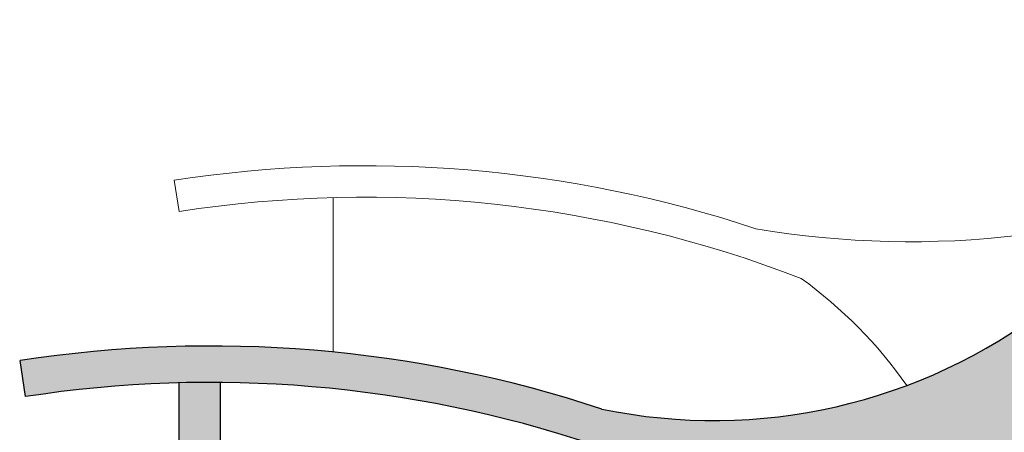
# Model space of a CAD drawing. Units: metres. Extents: x 0 to 497, y -25 to 387.
# Drawn here: x 370 to 374, y 325 to 327 of the extents above; entities that cross this region are included whole.
import ezdxf

# ---------------------------------------------------------------- set-up
doc = ezdxf.new("R2010")
doc.units = ezdxf.units.M
doc.header["$LTSCALE"] = 0.1
doc.layers.add('Alvenaria', color=5, linetype='Continuous', lineweight=30)
doc.layers.add('Grama', color=100, linetype='Continuous', lineweight=20)
doc.layers.add('S-DIVC', color=7, linetype='Continuous', true_color=0x0299da)

msp = doc.modelspace()

# ---------------------------------------------------------------- hatches: boundary and pattern name
at = {"layer": 'S-DIVC'}
h = msp.add_hatch(color=256, dxfattribs=at)
h.dxf.hatch_style = 1
edge = h.paths.add_edge_path()
edge.add_arc((377.8552979173058, 320.8744588881099), 5.535192178092411, 79.2915201040986, 122.78153806488129, ccw=False)
edge.add_line((378.8838032794028, 326.3132573922423), (378.9068427653836, 326.4411994966713))
edge.add_arc((377.8561386015871, 320.606464209592), 5.928584578979052, 79.79172888109548, 108.999952745441)
edge.add_arc((378.4378993992335, 319.5757444002757), 7.095794647907106, 110.7321968443023, 125.49759726316)
edge.add_arc((372.9393713864969, 327.1511897889389), 2.265835432352735, 258.2712587460701, 307.46393220675077, ccw=False)
edge.add_arc((370.8666721300703, 320.0586145522645), 5.133733998884311, 71.69823749024542, 98.79127023246382)
edge.add_line((370.0820565345081, 325.1320357981795), (370.1049818242407, 324.9837980462717))
edge.add_arc((370.8666721300702, 320.0586145522645), 4.983733998884241, 71.60153515720418, 98.79127023246218, ccw=False)
edge.add_arc((372.9393713864968, 327.151189788939), 2.415835432352734, 258.0621927536014, 281.8887824413994)
edge.add_arc((373.5035457879169, 324.2484583718772), 0.5428039395915742, 10.669607494673983, 97.03516944661112, ccw=False)
edge.add_line((374.0369652689146, 324.3489560043284), (374.0369652689146, 323.4922860603756))
edge.add_line((374.0369652689146, 323.4922860603756), (374.0369652689146, 322.2052092956932))
edge.add_line((374.0369652689146, 322.2052092956932), (374.2369652689146, 322.2052092956932))
edge.add_line((374.2369652689146, 322.2052092956932), (374.2369652689146, 324.3489560043284))
edge.add_arc((375.8115017238316, 324.2725415379026), 1.576389615083007, 127.2036383963733, 177.2215353197308, ccw=False)
edge = h.paths.add_edge_path(flags=17)
edge.add_arc((372.9393713864964, 327.151189788939), 2.415835432352727, 264.49588712349805, 268.0614925585423, ccw=False)
edge.add_line((372.7076512040027, 324.7464930111235), (372.7076512040027, 324.5052092956932))
edge.add_line((372.7076512040027, 324.5052092956932), (372.8576512040027, 324.5052092956932))
edge.add_line((372.8576512040027, 324.5052092956932), (372.8576512040027, 324.7367369217278))
h = msp.add_hatch(color=256, dxfattribs=at)
h.dxf.hatch_style = 1
h.paths.add_polyline_path([(370.7369652689146, 322.2052092956932), (370.9076512040028, 322.2052092956932), (370.9076512040028, 323.9552092956933), (370.7369652689146, 323.9552092956933)])
edge = h.paths.add_edge_path()
edge.add_arc((370.8666721300705, 320.0586145522646), 4.983733998884167, 89.5288764521823, 91.49135065264826)
edge.add_line((370.7369652689145, 325.0406603872407), (370.7369652689146, 324.5052092956932))
edge.add_line((370.7369652689146, 324.5052092956932), (370.9076512040028, 324.5052092956932))
edge.add_line((370.9076512040028, 324.5052092956932), (370.9076512040027, 325.042180071763))

# ---------------------------------------------------------------- linework, layer by layer
at = {"layer": 'Alvenaria'}
for p, q in [((370.1049818242407, 324.9837980462717), (370.082056534508, 325.1320357981803)), ((370.7369652689146, 324.5052092956932), (370.7369652689145, 325.0406603872408)), ((370.9076512040028, 324.5052092956931), (370.9076512040027, 325.0423485511488))]:
    msp.add_line(p, q, dxfattribs=at)
msp.add_lwpolyline([(372.4787758109228, 324.9326628176657, 0.2180017728665829), (374.317592731526, 325.3527137311024, 0.1455862390445638)], format="xyb", dxfattribs=at)
for radius, start, end in [(5.133733998884271, 71.69823749045113, 98.7912702324628), (4.98373399888427, 71.60153515693018, 98.79127023246235)]:
    msp.add_arc((370.8666721300702, 320.0586145522645), radius, start, end, dxfattribs=at)
at = {"layer": 'Grama', "color": 253}
for p, q in [((370.7369652689146, 325.7465951264154), (370.7170966844797, 325.8750678447355)), ((371.372005418886, 325.1674170575993), (371.372005418886, 325.803699183686))]:
    msp.add_line(p, q, dxfattribs=at)
for points in [[(373.1138159608942, 325.6756948642217, 0.1455862390445638), (375.2573484064442, 325.9351042454473, 0.1455862390445638)], [(373.7355927759141, 325.0298596153135, 0.08242178099042123), (373.2999049957332, 325.471106619939)]]:
    msp.add_lwpolyline(points, format="xyb", dxfattribs=at)
for radius, start in [(5.133733998884271, 71.69823749045113), (5.003733998884271, 68.93847921969585)]:
    msp.add_arc((371.5017122800416, 320.8016465988205), radius, start, 98.79127023246235, dxfattribs=at)

doc.saveas('drawing.dxf')
